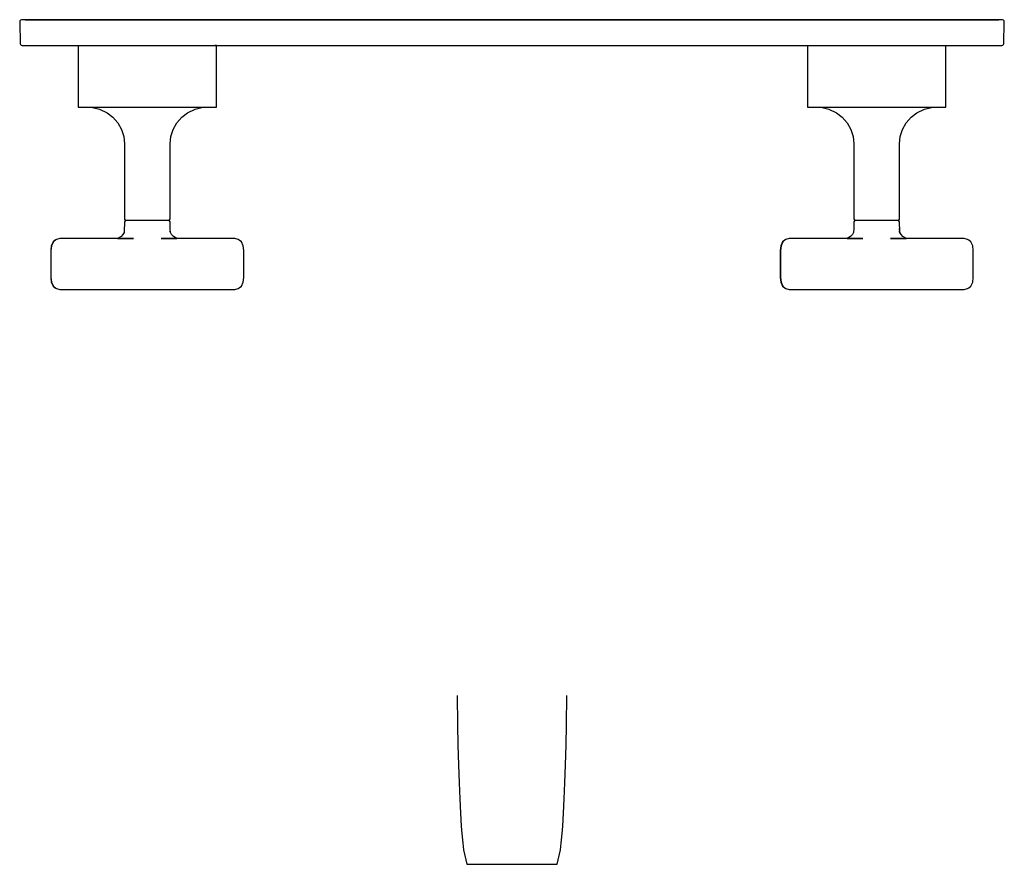
# Model space of a CAD drawing. Extents: x -0.135 to 0.135, y -0.116 to 0.116.
import ezdxf

# ---------------------------------------------------------------- set-up
doc = ezdxf.new("R2010")
doc.units = 0
doc.header["$MEASUREMENT"] = 0

msp = doc.modelspace()

# ---------------------------------------------------------------- linework, layer by layer
at = {"linetype": 'Continuous'}
for p, q in [((-0.134924, 0.115489), (-0.134987, 0.115164)), ((-0.134987, 0.115164), (-0.134984, 0.115032)), ((-0.134984, 0.115032), (-0.134832, 0.10934)), ((-0.134741, 0.115729), (-0.134924, 0.115489)), ((-0.134487, 0.115817), (-0.134741, 0.115729)), ((-0.13437, 0.115817), (-0.134487, 0.115817)), ((-0.13424, 0.115817), (-0.13437, 0.115817)), ((-0.133336, 0.115817), (-0.134355, 0.115817)), ((-0.133453, 0.115817), (-0.133336, 0.115817)), ((-0.131709, 0.115817), (-0.133453, 0.115817)), ((-0.131616, 0.115817), (-0.133336, 0.115817)), ((-0.133336, 0.115817), (-0.131616, 0.115817)), ((-0.129308, 0.115817), (-0.131709, 0.115817)), ((-0.129249, 0.115817), (-0.131616, 0.115817)), ((-0.131616, 0.115817), (-0.129249, 0.115817)), ((-0.129309, 0.115817), (-0.129249, 0.115817)), ((-0.126487, 0.115817), (-0.129309, 0.115817)), ((-0.126487, 0.115817), (-0.129308, 0.115817)), ((-0.126466, 0.115817), (-0.129249, 0.115817)), ((-0.129249, 0.115817), (-0.126466, 0.115817)), ((-0.129249, 0.115817), (-0.126466, 0.115817)), ((-0.125003, 0.115817), (-0.126487, 0.115817)), ((-0.124998, 0.115817), (-0.126466, 0.115817)), ((-0.126466, 0.115817), (-0.124998, 0.115817)), ((-0.124998, 0.115817), (-0.126466, 0.115817)), ((-0.126466, 0.115817), (-0.124998, 0.115817)), ((-0.1, 0.115817), (-0.125003, 0.115817)), ((-0.1, 0.115817), (-0.124998, 0.115817)), ((-0.124998, 0.115817), (-0.1, 0.115817)), ((-0.1, 0.115817), (-0.124998, 0.115817)), ((-0.124998, 0.115817), (-0.1, 0.115817)), ((-0.05, 0.115817), (-0.1, 0.115817)), ((-0.1, 0.115817), (-0.05, 0.115817)), ((-0.05, 0.115817), (-0.1, 0.115817)), ((0, 0.115817), (-0.05, 0.115817)), ((0, 0.115817), (-0.05, 0.115817)), ((-0.05, 0.115817), (0, 0.115817)), ((0, 0.115817), (-0.05, 0.115817)), ((0.05, 0.115817), (0, 0.115817)), ((0.05, 0.115817), (0, 0.115817)), ((0, 0.115817), (0.05, 0.115817)), ((0.05, 0.115817), (0, 0.115817)), ((0.1, 0.115817), (0.05, 0.115817)), ((0.05, 0.115817), (0.1, 0.115817)), ((0.1, 0.115817), (0.05, 0.115817)), ((0.124998, 0.115817), (0.1, 0.115817)), ((0.1, 0.115817), (0.124998, 0.115817)), ((0.124998, 0.115817), (0.1, 0.115817)), ((0.1, 0.115817), (0.124998, 0.115817)), ((0.125003, 0.115817), (0.1, 0.115817)), ((0.126466, 0.115817), (0.124998, 0.115817)), ((0.124998, 0.115817), (0.126466, 0.115817)), ((0.126466, 0.115817), (0.124998, 0.115817)), ((0.124998, 0.115817), (0.126466, 0.115817)), ((0.126487, 0.115817), (0.125003, 0.115817)), ((0.129249, 0.115817), (0.126466, 0.115817)), ((0.126466, 0.115817), (0.129249, 0.115817)), ((0.126466, 0.115817), (0.129249, 0.115817)), ((0.129309, 0.115817), (0.126487, 0.115817)), ((0.129308, 0.115817), (0.126487, 0.115817)), ((0.131616, 0.115817), (0.129249, 0.115817)), ((0.129249, 0.115817), (0.131616, 0.115817)), ((0.129249, 0.115817), (0.129309, 0.115817)), ((0.131709, 0.115817), (0.129308, 0.115817)), ((0.133336, 0.115817), (0.131616, 0.115817)), ((0.131616, 0.115817), (0.133336, 0.115817)), ((0.133453, 0.115817), (0.131709, 0.115817)), ((0.134355, 0.115817), (0.133336, 0.115817)), ((0.133336, 0.115817), (0.133453, 0.115817)), ((0.13437, 0.115817), (0.13424, 0.115817)), ((0.134487, 0.115817), (0.13437, 0.115817)), ((0.134741, 0.115729), (0.134487, 0.115817)), ((0.134924, 0.115489), (0.134741, 0.115729)), ((0.134832, 0.10934), (0.134984, 0.115032)), ((0.134987, 0.115164), (0.134924, 0.115489)), ((0.134984, 0.115032), (0.134987, 0.115164)), ((-0.134832, 0.10934), (-0.134829, 0.109245)), ((-0.134829, 0.109245), (-0.134758, 0.108998)), ((-0.134758, 0.108998), (-0.134576, 0.108819)), ((-0.134576, 0.108819), (-0.13433, 0.108754)), ((-0.13433, 0.108754), (-0.134215, 0.108754)), ((-0.134215, 0.108754), (-0.133313, 0.108754)), ((-0.133313, 0.108754), (-0.131598, 0.108754)), ((-0.133196, 0.108754), (-0.123272, 0.108737)), ((-0.131598, 0.108754), (-0.129237, 0.108754)), ((-0.126477, 0.108754), (-0.124945, 0.108745)), ((-0.125003, 0.108754), (-0.1, 0.108754)), ((-0.124945, 0.108745), (-0.122455, 0.108736)), ((-0.122455, 0.108736), (-0.119101, 0.108728)), ((-0.119454, 0.108727), (-0.118931, 0.108726)), ((-0.119101, 0.108728), (-0.118931, 0.108728)), ((-0.118931, 0.10876), (-0.118931, 0.092705)), ((-0.1, 0.108754), (-0.05, 0.108754)), ((-0.081069, 0.108747), (-0.081467, 0.108753)), ((-0.081069, 0.108714), (-0.080929, 0.108714)), ((-0.081069, 0.092705), (-0.081069, 0.108713)), ((-0.081069, 0.108713), (-0.080576, 0.108713)), ((-0.080929, 0.108714), (-0.077569, 0.10872)), ((-0.08004, 0.108714), (-0.05, 0.108754)), ((-0.077569, 0.10872), (-0.075072, 0.108727)), ((-0.075072, 0.108727), (-0.073531, 0.108735)), ((-0.073033, 0.108753), (-0.072509, 0.108744)), ((-0.05, 0.108754), (-0.01985, 0.108714)), ((-0.05, 0.108754), (0, 0.108754)), ((-0.027491, 0.108744), (-0.026967, 0.108753)), ((-0.026469, 0.108735), (-0.024928, 0.108727)), ((-0.024928, 0.108727), (-0.022431, 0.10872)), ((-0.022431, 0.10872), (-0.019071, 0.108714)), ((-0.019424, 0.108713), (-0.015255, 0.108709)), ((-0.019071, 0.108714), (-0.015, 0.10871)), ((-0.015255, 0.108709), (-0.015, 0.108709)), ((0, 0.108754), (0.05, 0.108754)), ((0.014978, 0.10871), (0.019071, 0.108714)), ((0.015, 0.108709), (0.015255, 0.108709)), ((0.015255, 0.108709), (0.019424, 0.108713)), ((0.019071, 0.108714), (0.022431, 0.10872)), ((0.01985, 0.108714), (0.05, 0.108754)), ((0.022431, 0.10872), (0.024928, 0.108727)), ((0.024928, 0.108727), (0.026469, 0.108735)), ((0.026967, 0.108753), (0.027491, 0.108744)), ((0.05, 0.108754), (0.08004, 0.108714)), ((0.05, 0.108754), (0.1, 0.108754)), ((0.072509, 0.108744), (0.073033, 0.108753)), ((0.073531, 0.108735), (0.075072, 0.108727)), ((0.075072, 0.108727), (0.077569, 0.10872)), ((0.077569, 0.10872), (0.080929, 0.108714)), ((0.080576, 0.108713), (0.081069, 0.108713)), ((0.080929, 0.108714), (0.081069, 0.108714)), ((0.081069, 0.108746), (0.081069, 0.092705)), ((0.081085, 0.108747), (0.081399, 0.108753)), ((0.1, 0.108754), (0.125003, 0.108754)), ((0.118931, 0.108728), (0.119101, 0.108728)), ((0.118931, 0.108726), (0.119454, 0.108727)), ((0.118931, 0.092705), (0.118931, 0.108726)), ((0.119101, 0.108728), (0.122455, 0.108736)), ((0.122455, 0.108736), (0.124945, 0.108745)), ((0.123272, 0.108737), (0.133196, 0.108754)), ((0.124945, 0.108745), (0.126477, 0.108754)), ((0.129237, 0.108754), (0.131598, 0.108754)), ((0.131598, 0.108754), (0.133313, 0.108754)), ((0.133313, 0.108754), (0.134215, 0.108754)), ((0.134215, 0.108754), (0.13433, 0.108754)), ((0.13433, 0.108754), (0.134576, 0.108819)), ((0.134576, 0.108819), (0.134758, 0.108998)), ((0.134758, 0.108998), (0.134829, 0.109245)), ((0.134829, 0.109245), (0.134832, 0.10934)), ((-0.118931, 0.092705), (-0.118931, 0.091817)), ((-0.118931, 0.091817), (-0.118601, 0.091817)), ((-0.118601, 0.091817), (-0.117556, 0.091817)), ((-0.117556, 0.091817), (-0.115836, 0.091817)), ((-0.117348, 0.091817), (-0.114994, 0.091693)), ((-0.115836, 0.091817), (-0.113508, 0.091817)), ((-0.113508, 0.091817), (-0.110661, 0.091817)), ((-0.110661, 0.091817), (-0.107404, 0.091817)), ((-0.107404, 0.091817), (-0.103862, 0.091817)), ((-0.103862, 0.091817), (-0.100173, 0.091817)), ((-0.100173, 0.091817), (-0.096476, 0.091817)), ((-0.096476, 0.091817), (-0.092915, 0.091817)), ((-0.092915, 0.091817), (-0.089626, 0.091817)), ((-0.089626, 0.091817), (-0.086736, 0.091817)), ((-0.086736, 0.091817), (-0.084355, 0.091817)), ((-0.085006, 0.091693), (-0.082652, 0.091817)), ((-0.084355, 0.091817), (-0.082576, 0.091817)), ((-0.082576, 0.091817), (-0.081467, 0.091817)), ((-0.081467, 0.091817), (-0.081069, 0.091817)), ((-0.081069, 0.091817), (-0.081069, 0.092705)), ((0.081069, 0.092705), (0.081069, 0.091817)), ((0.081069, 0.091817), (0.081399, 0.091817)), ((0.081399, 0.091817), (0.082444, 0.091817)), ((0.082444, 0.091817), (0.084164, 0.091817)), ((0.082652, 0.091817), (0.085006, 0.091693)), ((0.084164, 0.091817), (0.086492, 0.091817)), ((0.086492, 0.091817), (0.089339, 0.091817)), ((0.089339, 0.091817), (0.092596, 0.091817)), ((0.092596, 0.091817), (0.096138, 0.091817)), ((0.096138, 0.091817), (0.099827, 0.091817)), ((0.099827, 0.091817), (0.103524, 0.091817)), ((0.103524, 0.091817), (0.107085, 0.091817)), ((0.107085, 0.091817), (0.110374, 0.091817)), ((0.110374, 0.091817), (0.113264, 0.091817)), ((0.113264, 0.091817), (0.115645, 0.091817)), ((0.114994, 0.091693), (0.117348, 0.091817)), ((0.115645, 0.091817), (0.117424, 0.091817)), ((0.117424, 0.091817), (0.118533, 0.091817)), ((0.118533, 0.091817), (0.118931, 0.091817)), ((0.118931, 0.091817), (0.118931, 0.092705)), ((-0.114994, 0.091693), (-0.113103, 0.091259)), ((-0.113103, 0.091259), (-0.111042, 0.090309)), ((-0.111042, 0.090309), (-0.109474, 0.089122)), ((-0.109474, 0.089122), (-0.108087, 0.087532)), ((-0.091913, 0.087532), (-0.090526, 0.089122)), ((-0.090526, 0.089122), (-0.088958, 0.090309)), ((-0.088958, 0.090309), (-0.086897, 0.091259)), ((-0.086897, 0.091259), (-0.085006, 0.091693)), ((0.085006, 0.091693), (0.086897, 0.091259)), ((0.086897, 0.091259), (0.088958, 0.090309)), ((0.088958, 0.090309), (0.090526, 0.089122)), ((0.090526, 0.089122), (0.091913, 0.087532)), ((0.108087, 0.087532), (0.109474, 0.089122)), ((0.109474, 0.089122), (0.111042, 0.090309)), ((0.111042, 0.090309), (0.113103, 0.091259)), ((0.113103, 0.091259), (0.114994, 0.091693)), ((-0.108087, 0.087532), (-0.10706, 0.085703)), ((-0.092941, 0.085703), (-0.091913, 0.087532)), ((0.091913, 0.087532), (0.09294, 0.085703)), ((0.107059, 0.085703), (0.108087, 0.087532)), ((-0.10706, 0.085703), (-0.106468, 0.083769)), ((-0.106468, 0.083769), (-0.10625, 0.081782)), ((-0.09375, 0.081782), (-0.093532, 0.083769)), ((-0.093532, 0.083769), (-0.092941, 0.085703)), ((0.09294, 0.085703), (0.093532, 0.083769)), ((0.093532, 0.083769), (0.09375, 0.081782)), ((0.10625, 0.081782), (0.106468, 0.083769)), ((0.106468, 0.083769), (0.107059, 0.085703)), ((-0.10625, 0.081782), (-0.10625, 0.081646)), ((-0.10625, 0.081646), (-0.10625, 0.061333)), ((-0.09375, 0.081646), (-0.09375, 0.081782)), ((-0.09375, 0.061333), (-0.09375, 0.081646)), ((0.09375, 0.081782), (0.09375, 0.081646)), ((0.09375, 0.081646), (0.09375, 0.061333)), ((0.10625, 0.081646), (0.10625, 0.081782)), ((0.10625, 0.061333), (0.10625, 0.081646)), ((-0.106292, 0.059526), (-0.106317, 0.058579)), ((-0.106256, 0.060258), (-0.106292, 0.059526)), ((-0.106249, 0.060387), (-0.106256, 0.060258)), ((-0.10625, 0.061333), (-0.10625, 0.061247)), ((-0.10625, 0.061247), (-0.106124, 0.060943)), ((-0.106107, 0.060691), (-0.106249, 0.060387)), ((-0.106124, 0.060943), (-0.105819, 0.060817)), ((-0.105793, 0.060817), (-0.106107, 0.060691)), ((-0.105819, 0.060817), (-0.105718, 0.060817)), ((-0.105718, 0.060817), (-0.105396, 0.060817)), ((-0.105396, 0.060817), (-0.104868, 0.060817)), ((-0.104868, 0.060817), (-0.104152, 0.060817)), ((-0.104152, 0.060817), (-0.103277, 0.060817)), ((-0.103277, 0.060817), (-0.102276, 0.060817)), ((-0.102276, 0.060817), (-0.101187, 0.060817)), ((-0.101187, 0.060817), (-0.100053, 0.060817)), ((-0.100053, 0.060817), (-0.098917, 0.060817)), ((-0.098917, 0.060817), (-0.097822, 0.060817)), ((-0.097822, 0.060817), (-0.096811, 0.060817)), ((-0.096811, 0.060817), (-0.095923, 0.060817)), ((-0.095923, 0.060817), (-0.095191, 0.060817)), ((-0.095191, 0.060817), (-0.094644, 0.060817)), ((-0.094644, 0.060817), (-0.094303, 0.060817)), ((-0.094303, 0.060817), (-0.094181, 0.060817)), ((-0.093893, 0.060691), (-0.094207, 0.060817)), ((-0.094181, 0.060817), (-0.093876, 0.060943)), ((-0.093751, 0.060387), (-0.093893, 0.060691)), ((-0.093876, 0.060943), (-0.09375, 0.061247)), ((-0.093744, 0.060258), (-0.093751, 0.060387)), ((-0.09375, 0.061247), (-0.09375, 0.061333)), ((-0.093708, 0.059526), (-0.093744, 0.060258)), ((-0.093683, 0.058579), (-0.093708, 0.059526)), ((0.093708, 0.059526), (0.093683, 0.058579)), ((0.093744, 0.060258), (0.093708, 0.059526)), ((0.093751, 0.060387), (0.093744, 0.060258)), ((0.09375, 0.061333), (0.09375, 0.061247)), ((0.09375, 0.061247), (0.093876, 0.060943)), ((0.093893, 0.060691), (0.093751, 0.060387)), ((0.093876, 0.060943), (0.094181, 0.060817)), ((0.094207, 0.060817), (0.093893, 0.060691)), ((0.094181, 0.060817), (0.094282, 0.060817)), ((0.094282, 0.060817), (0.094604, 0.060817)), ((0.094604, 0.060817), (0.095132, 0.060817)), ((0.095132, 0.060817), (0.095848, 0.060817)), ((0.095848, 0.060817), (0.096723, 0.060817)), ((0.096723, 0.060817), (0.097724, 0.060817)), ((0.097724, 0.060817), (0.098813, 0.060817)), ((0.098813, 0.060817), (0.099947, 0.060817)), ((0.099947, 0.060817), (0.101083, 0.060817)), ((0.101083, 0.060817), (0.102178, 0.060817)), ((0.102178, 0.060817), (0.103189, 0.060817)), ((0.103189, 0.060817), (0.104077, 0.060817)), ((0.104077, 0.060817), (0.104809, 0.060817)), ((0.104809, 0.060817), (0.105356, 0.060817)), ((0.105356, 0.060817), (0.105697, 0.060817)), ((0.105697, 0.060817), (0.105819, 0.060817)), ((0.106107, 0.060691), (0.105793, 0.060817)), ((0.105819, 0.060817), (0.106124, 0.060943)), ((0.106249, 0.060387), (0.106107, 0.060691)), ((0.106124, 0.060943), (0.10625, 0.061247)), ((0.106256, 0.060258), (0.106249, 0.060387)), ((0.10625, 0.061247), (0.10625, 0.061333)), ((0.106292, 0.059526), (0.106256, 0.060258)), ((0.106317, 0.058579), (0.106292, 0.059526)), ((-0.106673, 0.056874), (-0.107157, 0.05637)), ((-0.106385, 0.05745), (-0.106673, 0.056874)), ((-0.106317, 0.058579), (-0.106385, 0.05745)), ((-0.093327, 0.056874), (-0.093842, 0.05782)), ((-0.093615, 0.05745), (-0.093754, 0.058585)), ((-0.093615, 0.05745), (-0.093683, 0.058579)), ((-0.093327, 0.056874), (-0.093615, 0.05745)), ((-0.092843, 0.05637), (-0.093327, 0.056874)), ((0.093327, 0.056874), (0.092843, 0.05637)), ((0.093615, 0.05745), (0.093327, 0.056874)), ((0.093683, 0.058579), (0.093615, 0.05745)), ((0.106673, 0.056874), (0.106158, 0.05782)), ((0.106385, 0.05745), (0.106246, 0.058585)), ((0.106385, 0.05745), (0.106317, 0.058579)), ((0.106673, 0.056874), (0.106385, 0.05745)), ((0.107157, 0.05637), (0.106673, 0.056874)), ((-0.125806, 0.054859), (-0.126313, 0.053791)), ((-0.125728, 0.05486), (-0.12624, 0.053788)), ((-0.125234, 0.055396), (-0.125806, 0.054859)), ((-0.125119, 0.055428), (-0.125728, 0.05486)), ((-0.124908, 0.055568), (-0.125234, 0.055396)), ((-0.124908, 0.055568), (-0.125119, 0.055428)), ((-0.124018, 0.055817), (-0.124908, 0.055568)), ((-0.108133, 0.055817), (-0.124023, 0.055817)), ((-0.123856, 0.055817), (-0.124018, 0.055817)), ((-0.122395, 0.055817), (-0.123856, 0.055817)), ((-0.120925, 0.055817), (-0.122395, 0.055817)), ((-0.120761, 0.055817), (-0.120925, 0.055817)), ((-0.103788, 0.055817), (-0.120761, 0.055817)), ((-0.107157, 0.05637), (-0.108133, 0.055817)), ((-0.108133, 0.055817), (-0.107916, 0.055817)), ((-0.107916, 0.055817), (-0.105961, 0.055817)), ((-0.105961, 0.055817), (-0.104005, 0.055817)), ((-0.104005, 0.055817), (-0.103788, 0.055817)), ((-0.079233, 0.055817), (-0.096211, 0.055817)), ((-0.096211, 0.055817), (-0.095994, 0.055817)), ((-0.095994, 0.055817), (-0.094039, 0.055817)), ((-0.094039, 0.055817), (-0.092084, 0.055817)), ((-0.091867, 0.055817), (-0.092843, 0.05637)), ((-0.092084, 0.055817), (-0.091867, 0.055817)), ((-0.075982, 0.055817), (-0.091867, 0.055817)), ((-0.07907, 0.055817), (-0.079233, 0.055817)), ((-0.077605, 0.055817), (-0.07907, 0.055817)), ((-0.07614, 0.055817), (-0.077605, 0.055817)), ((-0.075977, 0.055817), (-0.07614, 0.055817)), ((-0.075092, 0.055568), (-0.075977, 0.055817)), ((-0.074766, 0.055396), (-0.075092, 0.055568)), ((-0.074194, 0.054859), (-0.074766, 0.055396)), ((-0.073687, 0.053791), (-0.074194, 0.054859)), ((0.074194, 0.054859), (0.073687, 0.053791)), ((0.074272, 0.05486), (0.07376, 0.053788)), ((0.074766, 0.055396), (0.074194, 0.054859)), ((0.074881, 0.055428), (0.074272, 0.05486)), ((0.075092, 0.055568), (0.074766, 0.055396)), ((0.075092, 0.055568), (0.074881, 0.055428)), ((0.075982, 0.055817), (0.075092, 0.055568)), ((0.091867, 0.055817), (0.075977, 0.055817)), ((0.076144, 0.055817), (0.075982, 0.055817)), ((0.077605, 0.055817), (0.076144, 0.055817)), ((0.079075, 0.055817), (0.077605, 0.055817)), ((0.079239, 0.055817), (0.079075, 0.055817)), ((0.096212, 0.055817), (0.079239, 0.055817)), ((0.092843, 0.05637), (0.091867, 0.055817)), ((0.091867, 0.055817), (0.092084, 0.055817)), ((0.092084, 0.055817), (0.094039, 0.055817)), ((0.094039, 0.055817), (0.095995, 0.055817)), ((0.095995, 0.055817), (0.096212, 0.055817)), ((0.120767, 0.055817), (0.103789, 0.055817)), ((0.103789, 0.055817), (0.104006, 0.055817)), ((0.104006, 0.055817), (0.105961, 0.055817)), ((0.105961, 0.055817), (0.107916, 0.055817)), ((0.108133, 0.055817), (0.107157, 0.05637)), ((0.107916, 0.055817), (0.108133, 0.055817)), ((0.124018, 0.055817), (0.108133, 0.055817)), ((0.12093, 0.055817), (0.120767, 0.055817)), ((0.122395, 0.055817), (0.12093, 0.055817)), ((0.12386, 0.055817), (0.122395, 0.055817)), ((0.124023, 0.055817), (0.12386, 0.055817)), ((0.124908, 0.055568), (0.124023, 0.055817)), ((0.125234, 0.055396), (0.124908, 0.055568)), ((0.125806, 0.054859), (0.125234, 0.055396)), ((0.126313, 0.053791), (0.125806, 0.054859)), ((-0.126492, 0.052534), (-0.126493, 0.048817)), ((-0.126313, 0.053791), (-0.126492, 0.052534)), ((-0.126421, 0.052526), (-0.126423, 0.048817)), ((-0.12624, 0.053788), (-0.126421, 0.052526)), ((-0.073508, 0.052534), (-0.073687, 0.053791)), ((-0.073507, 0.048817), (-0.073508, 0.052534)), ((0.073508, 0.052534), (0.073507, 0.048817)), ((0.073687, 0.053791), (0.073508, 0.052534)), ((0.073579, 0.052526), (0.073577, 0.048817)), ((0.07376, 0.053788), (0.073579, 0.052526)), ((0.126492, 0.052534), (0.126313, 0.053791)), ((0.126493, 0.048817), (0.126492, 0.052534)), ((-0.126493, 0.048817), (-0.126492, 0.0451)), ((-0.126423, 0.048817), (-0.126421, 0.045107)), ((-0.073508, 0.0451), (-0.073507, 0.048817)), ((0.073507, 0.048817), (0.073508, 0.0451)), ((0.073577, 0.048817), (0.073579, 0.045107)), ((0.126492, 0.0451), (0.126493, 0.048817)), ((-0.126492, 0.0451), (-0.126313, 0.043842)), ((-0.126421, 0.045107), (-0.12624, 0.043846)), ((-0.126313, 0.043842), (-0.125806, 0.042775)), ((-0.12624, 0.043846), (-0.125728, 0.042774)), ((-0.074194, 0.042775), (-0.073687, 0.043842)), ((-0.073687, 0.043842), (-0.073508, 0.0451)), ((0.073508, 0.0451), (0.073687, 0.043842)), ((0.073579, 0.045107), (0.07376, 0.043846)), ((0.073687, 0.043842), (0.074194, 0.042775)), ((0.07376, 0.043846), (0.074272, 0.042774)), ((0.125806, 0.042775), (0.126313, 0.043842)), ((0.126313, 0.043842), (0.126492, 0.0451)), ((-0.125806, 0.042775), (-0.125234, 0.042237)), ((-0.125728, 0.042774), (-0.125119, 0.042205)), ((-0.125234, 0.042237), (-0.124908, 0.042066)), ((-0.125119, 0.042205), (-0.124908, 0.042066)), ((-0.124908, 0.042066), (-0.124018, 0.041817)), ((-0.124023, 0.041817), (-0.108133, 0.041817)), ((-0.124018, 0.041817), (-0.123856, 0.041817)), ((-0.123856, 0.041817), (-0.122395, 0.041817)), ((-0.122395, 0.041817), (-0.120925, 0.041817)), ((-0.120925, 0.041817), (-0.120761, 0.041817)), ((-0.120761, 0.041817), (-0.103788, 0.041817)), ((-0.103788, 0.041817), (-0.10205, 0.041817)), ((-0.10205, 0.041817), (-0.1, 0.041817)), ((-0.1, 0.041817), (-0.097949, 0.041817)), ((-0.097949, 0.041817), (-0.096211, 0.041817)), ((-0.096211, 0.041817), (-0.079233, 0.041817)), ((-0.079233, 0.041817), (-0.07907, 0.041817)), ((-0.07907, 0.041817), (-0.077605, 0.041817)), ((-0.077605, 0.041817), (-0.07614, 0.041817)), ((-0.07614, 0.041817), (-0.075977, 0.041817)), ((-0.075977, 0.041817), (-0.075092, 0.042066)), ((-0.075092, 0.042066), (-0.074766, 0.042237)), ((-0.074766, 0.042237), (-0.074194, 0.042775)), ((0.074194, 0.042775), (0.074766, 0.042237)), ((0.074272, 0.042774), (0.074881, 0.042205)), ((0.074766, 0.042237), (0.075092, 0.042066)), ((0.074881, 0.042205), (0.075092, 0.042066)), ((0.075092, 0.042066), (0.075982, 0.041817)), ((0.075977, 0.041817), (0.091867, 0.041817)), ((0.075982, 0.041817), (0.076144, 0.041817)), ((0.076144, 0.041817), (0.077605, 0.041817)), ((0.077605, 0.041817), (0.079075, 0.041817)), ((0.079075, 0.041817), (0.079239, 0.041817)), ((0.079239, 0.041817), (0.096212, 0.041817)), ((0.096212, 0.041817), (0.09795, 0.041817)), ((0.09795, 0.041817), (0.1, 0.041817)), ((0.1, 0.041817), (0.102051, 0.041817)), ((0.102051, 0.041817), (0.103789, 0.041817)), ((0.103789, 0.041817), (0.120767, 0.041817)), ((0.120767, 0.041817), (0.12093, 0.041817)), ((0.12093, 0.041817), (0.122395, 0.041817)), ((0.122395, 0.041817), (0.12386, 0.041817)), ((0.12386, 0.041817), (0.124023, 0.041817)), ((0.124023, 0.041817), (0.124908, 0.042066)), ((0.124908, 0.042066), (0.125234, 0.042237)), ((0.125234, 0.042237), (0.125806, 0.042775)), ((-0.015, -0.069525), (-0.014973, -0.077589)), ((0.014973, -0.077589), (0.015, -0.069525)), ((-0.014973, -0.077589), (-0.014868, -0.083139)), ((0.014868, -0.083139), (0.014973, -0.077589)), ((-0.014868, -0.083139), (-0.014712, -0.08854)), ((0.014712, -0.08854), (0.014868, -0.083139)), ((-0.014712, -0.08854), (-0.014521, -0.093506)), ((0.014521, -0.093506), (0.014712, -0.08854)), ((-0.014521, -0.093506), (-0.014342, -0.0979)), ((0.014342, -0.0979), (0.014521, -0.093506)), ((-0.014342, -0.0979), (-0.014133, -0.101817)), ((0.014133, -0.101817), (0.014342, -0.0979)), ((-0.014133, -0.101817), (-0.01392, -0.105349)), ((0.01392, -0.105349), (0.014133, -0.101817)), ((-0.01392, -0.105349), (-0.013844, -0.106401)), ((-0.013844, -0.106401), (-0.013777, -0.10733)), ((-0.013777, -0.10733), (-0.013519, -0.110007)), ((0.013519, -0.110007), (0.013777, -0.10733)), ((0.013777, -0.10733), (0.013844, -0.106401)), ((0.013844, -0.106401), (0.01392, -0.105349)), ((-0.013519, -0.110007), (-0.013265, -0.11189)), ((0.013265, -0.11189), (0.013519, -0.110007)), ((-0.013265, -0.11189), (-0.012415, -0.115739)), ((0.012415, -0.115739), (0.013265, -0.11189)), ((-0.012415, -0.115739), (-0.012398, -0.115807)), ((-0.012398, -0.115807), (-0.011439, -0.115808)), ((-0.011439, -0.115808), (-0.008265, -0.115811)), ((-0.008265, -0.115811), (-0.004133, -0.115815)), ((-0.004133, -0.115815), (0, -0.115818)), ((0, -0.115818), (0.004133, -0.115815)), ((0.004133, -0.115815), (0.008265, -0.115811)), ((0.008265, -0.115811), (0.011439, -0.115808)), ((0.011439, -0.115808), (0.012398, -0.115807)), ((0.012398, -0.115807), (0.012415, -0.115739))]:
    msp.add_line(p, q, dxfattribs=at)

doc.saveas('drawing.dxf')
